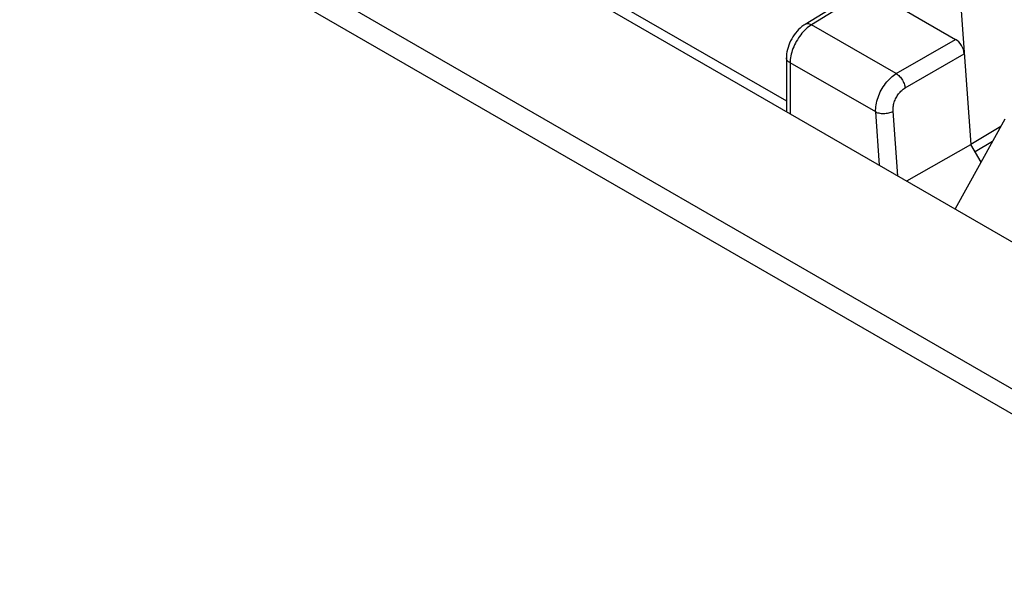
# Model space of a CAD drawing. Units: millimetres. Extents: x 95 to 196, y 22 to 185.
# Drawn here: x 149 to 165, y 92 to 101 of the extents above; entities that cross this region are included whole.
import ezdxf

# ---------------------------------------------------------------- set-up
doc = ezdxf.new("R2010")
doc.units = ezdxf.units.MM
doc.header["$LTSCALE"] = 16.335
doc.layers.get('0').update_dxf_attribs({"linetype": 'CONTINUOUS'})
doc.layers.add('DRAFT', color=7, linetype='CONTINUOUS')
doc.layers.add('RACCORDO', color=7, linetype='CONTINUOUS')

msp = doc.modelspace()

# ---------------------------------------------------------------- linework, layer by layer
at = {"color": 7, "linetype": 'CONTINUOUS'}
for p, q in [((109.834, 129.154), (171.423, 93.593)), ((169.921, 92.089), (107.299, 128.246)), ((169.747, 91.785), (107.125, 127.942)), ((164.581, 99.45), (163.778, 98.008))]:
    msp.add_line(p, q, dxfattribs=at)
at = {"layer": 'DRAFT', "color": 7, "linetype": 'CONTINUOUS'}
for p in [(164.515, 99.331), (164.197, 98.76)]:
    msp.add_line(p, (164.033, 99.043), dxfattribs=at)
at = {"layer": 'RACCORDO', "color": 7, "linetype": 'CONTINUOUS'}
for p, q in [((162.324, 101.571), (161.365, 100.977)), ((162.393, 101.541), (161.467, 100.969)), ((162.393, 101.541), (163.786, 100.737)), ((158.416, 101.27), (161.065, 99.748)), ((163.877, 101.198), (164.033, 99.043)), ((162.833, 100.185), (161.467, 100.969)), ((162.833, 100.185), (163.786, 100.737)), ((161.065, 100.44), (161.065, 99.588)), ((162.974, 99.954), (163.927, 100.506)), ((162.501, 99.567), (161.124, 100.358)), ((161.124, 100.358), (161.124, 99.54)), ((161.065, 99.588), (161.065, 99.574)), ((162.563, 98.709), (162.501, 99.567)), ((162.856, 98.54), (162.78, 99.58)), ((163, 98.457), (164.033, 99.043)), ((164.381, 99.09), (164.102, 98.926))]:
    msp.add_line(p, q, dxfattribs=at)
for points in [[(161.365, 100.977), (161.343, 100.963), (161.315, 100.942), (161.288, 100.919), (161.261, 100.894), (161.236, 100.867), (161.213, 100.839), (161.19, 100.809), (161.17, 100.777), (161.15, 100.745), (161.133, 100.712), (161.117, 100.677), (161.103, 100.643), (161.091, 100.608), (161.082, 100.572), (161.074, 100.537), (161.069, 100.501), (161.066, 100.466), (161.065, 100.44)], [(161.467, 100.969), (161.445, 100.954), (161.422, 100.938), (161.4, 100.92), (161.378, 100.901), (161.357, 100.88)], [(161.467, 100.969), (161.452, 100.977), (161.438, 100.982), (161.423, 100.986), (161.409, 100.988), (161.396, 100.987), (161.383, 100.985), (161.372, 100.981), (161.365, 100.977)], [(161.357, 100.88), (161.336, 100.858), (161.315, 100.835), (161.295, 100.81), (161.276, 100.785), (161.258, 100.759), (161.241, 100.731), (161.224, 100.703), (161.209, 100.675), (161.195, 100.646), (161.182, 100.617), (161.17, 100.587), (161.159, 100.558), (161.15, 100.528), (161.142, 100.498), (161.136, 100.469), (161.131, 100.441), (161.127, 100.412), (161.125, 100.385), (161.124, 100.358)], [(161.124, 100.358), (161.11, 100.367), (161.098, 100.377), (161.087, 100.387), (161.079, 100.398), (161.072, 100.409), (161.068, 100.421), (161.065, 100.433), (161.065, 100.44)], [(162.501, 99.567), (162.5, 99.595), (162.501, 99.623), (162.504, 99.652), (162.508, 99.681), (162.514, 99.711), (162.52, 99.741), (162.529, 99.771), (162.539, 99.801), (162.55, 99.831), (162.562, 99.861), (162.576, 99.89), (162.59, 99.919), (162.606, 99.947), (162.623, 99.974), (162.641, 100.001), (162.66, 100.027), (162.68, 100.051), (162.7, 100.075), (162.721, 100.097), (162.743, 100.117), (162.765, 100.136), (162.787, 100.154), (162.81, 100.17), (162.833, 100.185)], [(162.833, 100.185), (162.847, 100.176), (162.86, 100.165), (162.874, 100.153), (162.887, 100.14), (162.899, 100.126), (162.911, 100.111), (162.922, 100.094), (162.933, 100.078), (162.942, 100.06), (162.95, 100.042), (162.958, 100.024), (162.964, 100.006), (162.968, 99.989), (162.972, 99.971), (162.974, 99.954)], [(162.78, 99.58), (162.78, 99.597), (162.78, 99.614), (162.781, 99.632), (162.783, 99.65), (162.786, 99.668), (162.789, 99.686), (162.794, 99.704), (162.799, 99.723), (162.806, 99.741), (162.813, 99.759), (162.821, 99.777), (162.829, 99.794), (162.839, 99.811), (162.849, 99.828), (162.859, 99.844), (162.87, 99.859), (162.882, 99.874), (162.894, 99.888), (162.907, 99.902), (162.92, 99.914), (162.933, 99.925), (162.946, 99.936), (162.96, 99.946), (162.974, 99.954)], [(162.501, 99.567), (162.516, 99.561), (162.533, 99.555), (162.551, 99.551), (162.57, 99.547), (162.589, 99.545), (162.609, 99.543), (162.63, 99.543), (162.65, 99.544), (162.671, 99.546), (162.691, 99.55), (162.711, 99.554), (162.73, 99.559), (162.748, 99.565), (162.765, 99.572), (162.78, 99.58)]]:
    msp.add_lwpolyline(points, dxfattribs=at)
msp.add_ellipse((163.786, 100.573), major_axis=(-0.1, 0.173), ratio=0.577493, start_param=-2.268812, end_param=-0.785562, dxfattribs=at)

doc.saveas('drawing.dxf')
